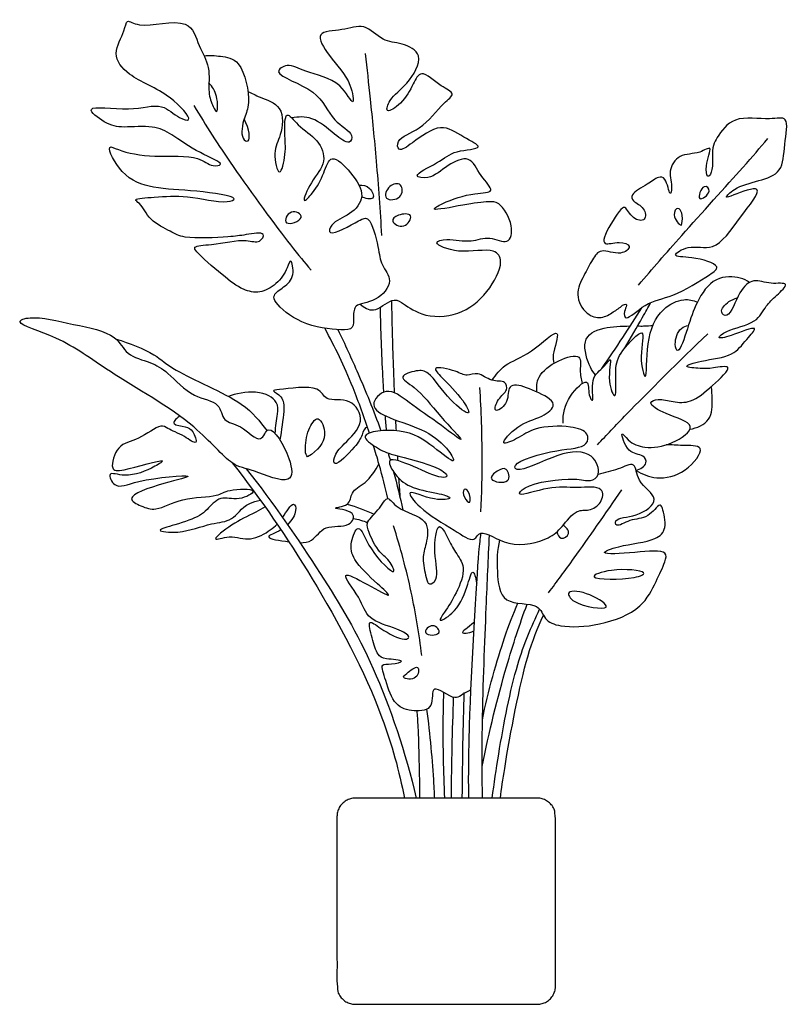
# Model space of a CAD drawing. Units: metres. Extents: x 0.01 to 1.08, y 0.14 to 1.52.
import ezdxf

# ---------------------------------------------------------------- set-up
doc = ezdxf.new("R2010")
doc.units = ezdxf.units.M

# ---------------------------------------------------------------- blocks, each defined once
blk = doc.blocks.new('BID-vegetation-monstera M-elevation')
for points, knots in [([(-0.2766, 1.273), (-0.2709, 1.2706), (-0.2606, 1.2643), (-0.2252, 1.2543), (-0.2294, 1.2103), (-0.2429, 1.1912), (-0.2325, 1.1465), (-0.2227, 1.1899), (-0.2258, 1.2109), (-0.2252, 1.2505), (-0.2058, 1.2225), (-0.1783, 1.2077), (-0.1651, 1.1735), (-0.1882, 1.1501), (-0.2039, 1.113), (-0.1833, 1.1338), (-0.1708, 1.1568), (-0.1614, 1.1896), (-0.1312, 1.1591), (-0.1107, 1.1272), (-0.1331, 1.0999), (-0.1608, 1.0915), (-0.1665, 1.0672), (-0.1218, 1.0934), (-0.1061, 1.1004), (-0.0937, 1.0548), (-0.0921, 1.0315), (-0.0719, 1.0087), (-0.0964, 0.979), (-0.1272, 0.9767), (-0.1279, 0.97), (-0.129, 0.9648), (-0.1302, 0.9592), (-0.1281, 0.9407), (-0.15, 0.94), (-0.2028, 0.9462), (-0.2378, 0.9763), (-0.2425, 0.9897), (-0.2258, 1.0007), (-0.2102, 1.0141), (-0.2168, 1.0438), (-0.2217, 1.0242), (-0.2361, 1.0036), (-0.2598, 0.9908), (-0.2848, 0.9959), (-0.312, 1.0164), (-0.3469, 1.0471), (-0.3539, 1.0581), (-0.3242, 1.0588), (-0.2804, 1.0688), (-0.2609, 1.0599), (-0.2494, 1.0787), (-0.2829, 1.0725), (-0.3023, 1.0703), (-0.3658, 1.0666), (-0.3838, 1.078), (-0.4142, 1.092), (-0.425, 1.1164), (-0.439, 1.1237), (-0.4017, 1.1258), (-0.3629, 1.1294), (-0.3096, 1.1158), (-0.2853, 1.1258), (-0.3546, 1.1361), (-0.407, 1.1366), (-0.453, 1.1526), (-0.4765, 1.2017), (-0.4537, 1.1888), (-0.4067, 1.1801), (-0.3463, 1.1855), (-0.3285, 1.1672), (-0.306, 1.1716), (-0.3481, 1.1882), (-0.3818, 1.2131), (-0.4088, 1.2267), (-0.4504, 1.2218), (-0.4745, 1.2268), (-0.512, 1.2568), (-0.4383, 1.2435), (-0.3971, 1.2594), (-0.3754, 1.2361), (-0.3499, 1.2292), (-0.3871, 1.2725), (-0.4423, 1.2916), (-0.4678, 1.3254), (-0.448, 1.3553), (-0.4464, 1.376), (-0.427, 1.3587), (-0.3567, 1.3803), (-0.3462, 1.3355), (-0.328, 1.3081), (-0.3331, 1.2721), (-0.3264, 1.254), (-0.3184, 1.2392), (-0.3183, 1.2677), (-0.3262, 1.2798), (-0.331, 1.2849)], [0, 0, 0, 0, 0.239692, 0.550039, 0.884876, 1.176141, 1.461051, 1.741623, 2.04524, 2.323128, 2.573801, 2.899472, 3.20268, 3.529308, 3.814109, 4.032509, 4.346228, 4.612494, 4.92735, 5.262431, 5.563561, 5.865018, 6.046658, 6.407187, 6.612905, 6.9654, 7.250011, 7.523784, 7.839327, 8.133558, 8.27797, 8.27797, 8.447015, 8.659023, 8.884328, 9.297743, 9.668829, 9.846234, 10.077983, 10.335608, 10.578241, 10.758973, 11.048508, 11.327814, 11.593163, 11.927399, 12.308941, 12.453686, 12.7234, 13.109525, 13.349265, 13.529182, 13.798124, 14.079631, 14.508184, 14.771119, 15.083473, 15.372489, 15.522717, 15.805954, 16.184427, 16.598453, 16.778457, 17.181821, 17.614637, 18.002338, 18.34397, 18.540681, 18.93959, 19.368496, 19.639229, 19.817683, 20.132519, 20.51359, 20.813636, 21.161758, 21.458249, 21.736065, 22.134956, 22.513518, 22.813405, 23.013094, 23.362617, 23.811881, 24.137373, 24.457722, 24.665308, 24.895734, 25.338953, 25.669768, 25.990515, 26.31565, 26.569, 26.728339, 26.980968, 27.213614, 27.213614, 27.213614, 27.213614]), ([(-0.12, 0.9763), (-0.1147, 0.9721), (-0.1011, 0.9619), (-0.0766, 0.9852), (-0.0613, 0.9794), (-0.0348, 0.9576), (0.019, 0.9587), (0.0581, 0.9903), (0.0814, 1.0341), (0.0662, 1.0571), (0.02, 1.0445), (-0.0231, 1.0624), (0.004, 1.0686), (0.0349, 1.0613), (0.0596, 1.0733), (0.0879, 1.0566), (0.0949, 1.0877), (0.075, 1.1195), (0.0577, 1.1196), (0.0267, 1.1158), (-0.0271, 1.1046), (-0.0013, 1.1197), (0.0362, 1.1322), (0.0713, 1.1313), (0.0458, 1.1557), (0.0342, 1.186), (0.0003, 1.1706), (-0.0209, 1.1498), (-0.0518, 1.1549), (-0.0082, 1.1741), (0.0091, 1.1916), (0.0583, 1.193), (0.0207, 1.2101), (-0.0074, 1.2314), (-0.0452, 1.203), (-0.0672, 1.1867), (-0.0701, 1.2087), (-0.0335, 1.2189), (-0.0067, 1.2556), (0.0146, 1.2704), (-0.0088, 1.2797), (-0.0354, 1.3063), (-0.0468, 1.2816), (-0.0597, 1.2572), (-0.0866, 1.2402), (-0.0784, 1.2652), (-0.0538, 1.2812), (-0.0284, 1.3252), (-0.0626, 1.3416), (-0.0891, 1.342), (-0.1144, 1.3699), (-0.1432, 1.3569), (-0.1858, 1.3584), (-0.1621, 1.3188), (-0.1323, 1.2894), (-0.1269, 1.2455), (-0.147, 1.2906), (-0.1959, 1.2983), (-0.2192, 1.3137), (-0.2472, 1.297), (-0.1753, 1.2768), (-0.1623, 1.2321), (-0.1278, 1.2154), (-0.1351, 1.197), (-0.1578, 1.215), (-0.1857, 1.2391), (-0.2063, 1.2378), (-0.2155, 1.2362)], [0, 0, 0, 0, 0.249282, 0.545128, 0.751421, 1.067653, 1.460853, 1.856537, 2.230578, 2.467344, 2.854149, 3.168415, 3.381262, 3.703201, 3.989463, 4.261731, 4.523572, 4.853072, 5.064277, 5.397755, 5.748323, 5.954943, 6.335247, 6.598685, 6.872905, 7.171354, 7.472457, 7.789744, 8.005723, 8.321261, 8.638678, 8.942839, 9.215596, 9.543807, 9.914217, 10.1661, 10.350514, 10.675747, 11.062875, 11.294743, 11.537733, 11.851115, 12.08923, 12.404511, 12.656031, 12.865858, 13.187084, 13.542929, 13.837438, 14.128004, 14.440306, 14.748352, 15.053861, 15.364209, 15.757542, 16.028406, 16.326104, 16.723878, 17.014568, 17.226237, 17.639518, 18.028866, 18.343081, 18.516235, 18.78356, 19.126901, 19.420602, 19.420602, 19.420602, 19.420602]), ([(-0.3378, 1.3227), (-0.3302, 1.3238), (-0.3146, 1.3223), (-0.2837, 1.3182), (-0.2719, 1.2555), (-0.2822, 1.2383), (-0.288, 1.208), (-0.2723, 1.1993), (-0.2744, 1.2199), (-0.2818, 1.2349)], [0, 0, 0, 0, 0.281683, 0.584994, 1.02227, 1.302196, 1.610411, 1.777524, 2.06154, 2.06154, 2.06154, 2.06154]), ([(-0.0898, 1.0721), (-0.0918, 1.1067), (-0.0966, 1.1743), (-0.1055, 1.2613), (-0.1102, 1.3049), (-0.1126, 1.3262)], [0, 0, 0, 0, 0.56565, 1.083189, 1.528626, 1.528626, 1.528626, 1.528626]), ([(-0.3522, 1.2533), (-0.3346, 1.2246), (-0.3013, 1.1719), (-0.2179, 1.0583), (-0.1982, 1.0355), (-0.1885, 1.0239)], [0, 0, 0, 0, 0.558356, 1.204603, 1.578454, 1.578454, 1.578454, 1.578454]), ([(0.2459, 0.9749), (0.2418, 0.9714), (0.233, 0.9656), (0.2163, 0.9551), (0.1938, 0.9614), (0.1785, 0.9901), (0.1919, 1.0162), (0.203, 1.0378), (0.2154, 1.0561), (0.2418, 1.0426), (0.2613, 1.0579), (0.2404, 1.0651), (0.2199, 1.0576), (0.2186, 1.0718), (0.2397, 1.1052), (0.25, 1.1155), (0.2584, 1.0943), (0.28, 1.091), (0.277, 1.1123), (0.2601, 1.1188), (0.2564, 1.1312), (0.2812, 1.1433), (0.2947, 1.1545), (0.3072, 1.1538), (0.3116, 1.1244), (0.316, 1.1408), (0.3084, 1.1622), (0.3242, 1.1871), (0.3519, 1.185), (0.3735, 1.2007), (0.3602, 1.1702), (0.3646, 1.1474), (0.3723, 1.1626), (0.3703, 1.196), (0.3776, 1.2093), (0.4002, 1.2414), (0.4495, 1.2321), (0.4796, 1.2407), (0.4703, 1.1984), (0.4706, 1.1597), (0.4353, 1.1479), (0.4033, 1.1407), (0.3863, 1.1227), (0.4018, 1.1293), (0.4498, 1.1475), (0.4066, 1.0943), (0.3758, 1.0481), (0.3398, 1.0609), (0.31, 1.0417), (0.3438, 1.0433), (0.3859, 1.0305), (0.3645, 1.0153), (0.3158, 0.985), (0.2792, 0.981), (0.2499, 0.9509), (0.2464, 0.9666), (0.2549, 0.9794), (0.2459, 0.9749)], [0, 0, 0, 0, 0.224913, 0.466071, 0.721577, 1.021916, 1.317881, 1.60117, 1.837271, 2.125017, 2.342997, 2.561452, 2.808154, 2.973732, 3.335971, 3.509536, 3.750622, 3.969931, 4.183127, 4.418709, 4.583583, 4.866836, 5.106985, 5.278396, 5.533852, 5.686936, 5.9608, 6.238138, 6.53605, 6.752465, 7.03358, 7.238551, 7.540035, 7.540035, 7.805053, 8.146209, 8.537901, 8.809129, 9.153247, 9.491621, 9.810255, 10.148482, 10.368121, 10.551651, 10.873864, 11.24992, 11.671957, 11.998748, 12.252239, 12.522038, 12.862977, 13.079696, 13.509294, 13.870102, 14.185055, 14.35445, 14.568802, 14.568802, 14.568802, 14.568802]), ([(0.2683, 1.0031), (0.2882, 1.0263), (0.3256, 1.07), (0.4141, 1.167), (0.4368, 1.1938), (0.4484, 1.2073)], [0, 0, 0, 0, 0.531942, 1.157864, 1.563399, 1.563399, 1.563399, 1.563399]), ([(-0.1218, 1.1426), (-0.1167, 1.1428), (-0.106, 1.1414), (-0.0971, 1.1194), (-0.1132, 1.1242), (-0.118, 1.1261)], [0, 0, 0, 0, 0.2188971, 0.4289816, 0.648641, 0.648641, 0.648641, 0.648641]), ([(-0.0833, 1.1245), (-0.0865, 1.1281), (-0.0811, 1.1433), (-0.0605, 1.1471), (-0.0603, 1.1223), (-0.0799, 1.1207), (-0.0833, 1.1245)], [0, 0, 0, 0, 0.2253969, 0.4401604, 0.6634488, 0.9023614, 0.9023614, 0.9023614, 0.9023614]), ([(0.3535, 1.1238), (0.3507, 1.1262), (0.3578, 1.1468), (0.3726, 1.1335), (0.3562, 1.1216), (0.3535, 1.1238)], [0, 0, 0, 0, 0.2330314, 0.4018547, 0.6279846, 0.6279846, 0.6279846, 0.6279846]), ([(-0.2227, 1.0901), (-0.2264, 1.093), (-0.2185, 1.1118), (-0.1914, 1.0965), (-0.2184, 1.0867), (-0.2227, 1.0901)], [0, 0, 0, 0, 0.2226047, 0.4404426, 0.6980817, 0.6980817, 0.6980817, 0.6980817]), ([(-0.0747, 1.0923), (-0.0756, 1.0956), (-0.0674, 1.102), (-0.0432, 1.1042), (-0.0578, 1.079), (-0.0736, 1.0883), (-0.0747, 1.0923)], [0, 0, 0, 0, 0.1867363, 0.4140967, 0.6421309, 0.8698725, 0.8698725, 0.8698725, 0.8698725]), ([(0.3282, 1.0866), (0.3245, 1.0868), (0.3141, 1.1001), (0.3236, 1.1161), (0.3314, 1.1007), (0.3282, 1.0866)], [0, 0, 0, 0, 0.2904128, 0.5145978, 0.8085782, 0.8085782, 0.8085782, 0.8085782]), ([(0.2648, 0.7445), (0.2703, 0.746), (0.2821, 0.7536), (0.2749, 0.768), (0.2525, 0.7663), (0.241, 0.8043), (0.2546, 0.7834), (0.2778, 0.7744), (0.3135, 0.7789), (0.3558, 0.8088), (0.3065, 0.8214), (0.2785, 0.839), (0.2973, 0.8457), (0.3164, 0.8394), (0.343, 0.8383), (0.3683, 0.8604), (0.4048, 0.8936), (0.3698, 0.8864), (0.357, 0.8866), (0.3253, 0.8887), (0.3596, 0.8992), (0.4001, 0.9026), (0.4163, 0.9251), (0.4404, 0.95), (0.3978, 0.9318), (0.3752, 0.927), (0.3927, 0.9425), (0.4328, 0.948), (0.4454, 0.9748), (0.4589, 0.987), (0.482, 1.0083), (0.4506, 1.0031), (0.4283, 1.0135), (0.4071, 0.9949), (0.3954, 0.9553), (0.3796, 0.9654), (0.3917, 0.9799), (0.4018, 0.9842), (0.4059, 0.9851)], [0, 0, 0, 0, 0.230217, 0.410931, 0.663977, 0.939425, 1.131676, 1.411332, 1.755984, 2.077483, 2.420178, 2.704178, 2.88905, 3.144128, 3.416429, 3.757275, 4.075057, 4.32301, 4.563915, 4.802542, 5.059351, 5.423905, 5.725577, 5.963104, 6.286668, 6.513102, 6.717121, 7.072811, 7.358523, 7.613476, 7.858449, 8.106789, 8.381202, 8.663034, 8.99534, 9.155709, 9.390147, 9.540094, 9.540094, 9.540094, 9.540094]), ([(0.4229, 1.0067), (0.4189, 1.0094), (0.4103, 1.0146), (0.3722, 1.0166), (0.348, 0.9782), (0.3377, 0.947), (0.3238, 0.9035), (0.3172, 0.9222), (0.3237, 0.9423), (0.3341, 0.9463), (0.3377, 0.9469)], [0, 0, 0, 0, 0.211416, 0.531585, 0.886532, 1.235699, 1.556078, 1.726715, 1.997413, 2.127881, 2.127881, 2.127881, 2.127881]), ([(-0.0764, 0.9812), (-0.0759, 0.9506), (-0.0751, 0.9171), (-0.0731, 0.8659), (-0.0725, 0.8529)], [0, 0, 0, 0, 0.5320723, 0.6993508, 0.6993508, 0.6993508, 0.6993508]), ([(0.1628, 0.8105), (0.1626, 0.8236), (0.1674, 0.8468), (0.2004, 0.8779), (0.197, 0.8504), (0.2074, 0.8353), (0.1994, 0.8754), (0.2196, 0.8864), (0.2328, 0.9083), (0.223, 0.8694), (0.2391, 0.8355), (0.2343, 0.8883), (0.2414, 0.9087), (0.2818, 0.9519), (0.2675, 0.9043), (0.2807, 0.8569), (0.2776, 0.9275), (0.2975, 0.9706), (0.3306, 0.9855), (0.3443, 0.9817), (0.3503, 0.9792)], [0, 0, 0, 0, 0.347636, 0.64971, 0.8852, 1.048679, 1.34015, 1.617101, 1.814691, 2.119419, 2.375699, 2.69855, 3.004449, 3.338341, 3.655683, 3.953032, 4.328, 4.729321, 5.041548, 5.28565, 5.28565, 5.28565, 5.28565]), ([(0.2485, 0.9146), (0.2569, 0.9288), (0.2734, 0.9574), (0.2815, 0.9717), (0.2855, 0.9788)], [0, 0, 0, 0, 0.3906046, 0.6655935, 0.6655935, 0.6655935, 0.6655935]), ([(-0.0924, 0.9719), (-0.0917, 0.9397), (-0.0903, 0.9013), (-0.088, 0.8608), (-0.0875, 0.8535)], [0, 0, 0, 0, 0.5462568, 0.6647753, 0.6647753, 0.6647753, 0.6647753]), ([(0.217, 0.8867), (0.227, 0.901), (0.2464, 0.9299), (0.2639, 0.9575), (0.2725, 0.9713)], [0, 0, 0, 0, 0.401362, 0.7896111, 0.7896111, 0.7896111, 0.7896111]), ([(-0.2984, 0.755), (-0.289, 0.7488), (-0.2701, 0.7465), (-0.2129, 0.7204), (-0.2153, 0.7621), (-0.248, 0.8166), (-0.2577, 0.7776), (-0.286, 0.8101), (-0.3125, 0.8108), (-0.3148, 0.8414), (-0.355, 0.8449), (-0.3871, 0.8816), (-0.4118, 0.896), (-0.4473, 0.9042), (-0.4597, 0.9366), (-0.5203, 0.9477), (-0.5752, 0.9613), (-0.6074, 0.9504), (-0.5322, 0.929), (-0.4718, 0.8807), (-0.35, 0.8137), (-0.3124, 0.7643), (-0.2984, 0.755)], [0, 0, 0, 0, 0.318706, 0.703208, 1.002886, 1.39085, 1.61886, 1.933183, 2.207797, 2.468864, 2.798798, 3.181791, 3.482848, 3.800939, 4.102763, 4.530375, 4.965197, 5.180975, 5.591805, 6.116274, 6.772352, 7.248098, 7.248098, 7.248098, 7.248098]), ([(-0.1073, 0.7967), (-0.1142, 0.8177), (-0.1348, 0.8756), (-0.1549, 0.916), (-0.1695, 0.9429)], [0.6445809, 0.6445809, 0.6445809, 0.6445809, 0.9807482, 1.5128401, 1.5128401, 1.5128401, 1.5128401]), ([(-0.1511, 0.9409), (-0.1413, 0.9206), (-0.1222, 0.8783), (-0.1016, 0.8294), (-0.0913, 0.7998)], [0, 0, 0, 0, 0.456737, 0.9702196, 0.9702196, 0.9702196, 0.9702196]), ([(0.0641, 0.8703), (0.0692, 0.8779), (0.0814, 0.8949), (0.1169, 0.9043), (0.165, 0.9536), (0.1463, 0.904), (0.1496, 0.898), (0.1502, 0.894)], [0, 0, 0, 0, 0.290971, 0.649941, 1.014038, 1.317507, 1.510485, 1.510485, 1.510485, 1.510485]), ([(0.2083, 0.8778), (0.2055, 0.8811), (0.2, 0.8874), (0.1863, 0.9282), (0.214, 0.9447), (0.2448, 0.9459), (0.2565, 0.946)], [0, 0, 0, 0, 0.200556, 0.53399, 0.848671, 1.102178, 1.102178, 1.102178, 1.102178]), ([(0.2107, 0.7802), (0.2243, 0.7947), (0.2515, 0.8237), (0.3263, 0.8986), (0.3646, 0.935)], [0, 0, 0, 0, 0.428832, 1.128133, 1.128133, 1.128133, 1.128133]), ([(0.2668, 0.946), (0.27, 0.946), (0.2799, 0.9459), (0.2838, 0.9465), (0.2882, 0.9467)], [1.1813832, 1.1813832, 1.1813832, 1.1813832, 1.2612941, 1.4618345, 1.4618345, 1.4618345, 1.4618345]), ([(-0.4604, 0.9276), (-0.4421, 0.9225), (-0.4045, 0.9072), (-0.3801, 0.8817), (-0.2798, 0.8415), (-0.2607, 0.8134), (-0.25, 0.7999)], [0, 0, 0, 0, 0.418872, 0.760356, 1.321337, 1.721183, 1.721183, 1.721183, 1.721183]), ([(0.1265, 0.8539), (0.1259, 0.8608), (0.126, 0.877), (0.1537, 0.8989), (0.1904, 0.9092), (0.1852, 0.883), (0.1884, 0.8719), (0.1894, 0.8657)], [0, 0, 0, 0, 0.253482, 0.58508, 0.881617, 1.11718, 1.358785, 1.358785, 1.358785, 1.358785]), ([(0.0484, 0.6571), (0.0442, 0.656), (0.0394, 0.6417), (0.0081, 0.6642), (-0.0342, 0.6874), (-0.0617, 0.7226), (-0.0177, 0.7008), (0.0144, 0.7058), (-0.017, 0.7142), (-0.0511, 0.7193), (-0.0729, 0.7387), (-0.086, 0.7658), (-0.0428, 0.7499), (-0.0098, 0.7331), (0.0047, 0.7358), (-0.0129, 0.7523), (-0.0751, 0.7653), (-0.0942, 0.7742), (-0.1286, 0.7974), (-0.0571, 0.8047), (-0.0223, 0.7816), (0.0163, 0.7494), (0.0023, 0.7765), (-0.0286, 0.8021), (-0.0767, 0.8153), (-0.1106, 0.8341), (-0.0823, 0.8638), (-0.0499, 0.8367), (-0.0118, 0.8118), (0.0353, 0.7745), (-0.0133, 0.8239), (-0.0383, 0.859), (-0.0704, 0.8756), (-0.04, 0.885), (-0.0225, 0.8829), (0.0013, 0.8436), (0.0381, 0.8161), (0.0219, 0.8463), (-0.0034, 0.8712), (-0.0232, 0.8917), (0.0147, 0.8836), (0.028, 0.8749), (0.045, 0.8833), (0.0621, 0.8671), (0.0832, 0.8708), (0.0862, 0.855), (0.072, 0.8462), (0.064, 0.8222), (0.0878, 0.8374), (0.0851, 0.8596), (0.0963, 0.8662), (0.1238, 0.8558), (0.1592, 0.8379), (0.1312, 0.8168), (0.1014, 0.8108), (0.0701, 0.7765), (0.1021, 0.7897), (0.1232, 0.806), (0.172, 0.8075), (0.1991, 0.7988), (0.1974, 0.7757), (0.1553, 0.775), (0.0913, 0.7567), (0.0995, 0.7388), (0.156, 0.7709), (0.2044, 0.7731), (0.2168, 0.7384), (0.1998, 0.7277), (0.1786, 0.736), (0.111, 0.7268), (0.0955, 0.7053), (0.1463, 0.7244), (0.1791, 0.7188), (0.2211, 0.7244), (0.2173, 0.6979), (0.199, 0.6873), (0.1809, 0.6912), (0.1608, 0.6647), (0.1437, 0.6481), (0.0873, 0.633), (0.0558, 0.6592), (0.0484, 0.6571)], [0, 0, 0, 0, 0.199413, 0.504877, 0.925604, 1.197975, 1.527918, 1.783699, 2.028854, 2.370337, 2.675399, 2.904467, 3.227564, 3.587161, 3.739566, 3.963686, 4.409478, 4.694583, 4.955715, 5.34083, 5.744612, 6.063183, 6.278376, 6.640334, 7.045222, 7.342896, 7.619895, 7.950211, 8.363483, 8.683962, 9.046097, 9.456141, 9.7164, 9.968395, 10.196759, 10.583231, 10.890332, 11.131257, 11.496711, 11.713513, 12.003053, 12.236016, 12.451511, 12.709056, 12.945367, 13.123115, 13.355461, 13.572647, 13.799564, 14.05561, 14.221795, 14.528936, 14.835801, 15.10051, 15.438226, 15.736977, 15.976837, 16.282819, 16.667727, 16.945052, 17.147916, 17.506255, 17.941595, 18.080761, 18.510466, 18.889052, 19.175534, 19.382771, 19.649977, 20.112181, 20.297574, 20.646973, 21.005382, 21.323129, 21.553535, 21.798484, 22.023858, 22.325734, 22.60391, 23.016871, 23.373468, 23.373468, 23.373468, 23.373468]), ([(-0.2386, 0.7961), (-0.2381, 0.8063), (-0.2349, 0.8233), (-0.234, 0.8417), (-0.2591, 0.8577), (-0.2944, 0.8516), (-0.3037, 0.8477)], [28.1614545, 28.1614545, 28.1614545, 28.1614545, 28.4064858, 28.6139159, 28.9033816, 29.1429182, 29.1429182, 29.1429182, 29.1429182]), ([(-0.1101, 0.8051), (-0.1143, 0.8046), (-0.1177, 0.7916), (-0.1257, 0.7784), (-0.1574, 0.7461), (-0.157, 0.7654), (-0.1429, 0.7821), (-0.1106, 0.8106), (-0.132, 0.8479), (-0.1697, 0.8392), (-0.1761, 0.8657), (-0.2301, 0.8569), (-0.2453, 0.8566), (-0.2266, 0.8471), (-0.2257, 0.8284), (-0.23, 0.7999), (-0.2319, 0.7871)], [24.164614, 24.164614, 24.164614, 24.164614, 24.347568, 24.580269, 24.884275, 25.034013, 25.282957, 25.602839, 25.890974, 26.177608, 26.402514, 26.773381, 26.92202, 27.108792, 27.341332, 27.629896, 27.629896, 27.629896, 27.629896]), ([(0.0482, 0.6866), (0.0495, 0.7125), (0.0509, 0.7643), (0.0489, 0.8282), (0.0468, 0.8601)], [0, 0, 0, 0, 0.489629, 1.032902, 1.032902, 1.032902, 1.032902]), ([(0.3397, 0.802), (0.3494, 0.8037), (0.371, 0.8122), (0.371, 0.844), (0.3706, 0.8558), (0.3696, 0.8618)], [0, 0, 0, 0, 0.3018041, 0.5956824, 0.8331449, 0.8331449, 0.8331449, 0.8331449]), ([(-0.3715, 0.8203), (-0.3782, 0.8158), (-0.3849, 0.808), (-0.3624, 0.8057), (-0.3532, 0.8011), (-0.3447, 0.7771), (-0.3666, 0.7941), (-0.3882, 0.8021), (-0.3987, 0.8106), (-0.4294, 0.7854), (-0.4592, 0.7827), (-0.4703, 0.7439), (-0.4497, 0.7435), (-0.3833, 0.7644), (-0.4099, 0.7474), (-0.4451, 0.7328), (-0.4748, 0.7453), (-0.4617, 0.7162), (-0.4326, 0.7326), (-0.334, 0.7409), (-0.3962, 0.7267), (-0.4516, 0.7075), (-0.4241, 0.694), (-0.4039, 0.6869), (-0.3687, 0.7081), (-0.3188, 0.7068), (-0.306, 0.7189), (-0.2552, 0.7198), (-0.2915, 0.7003), (-0.3149, 0.7113), (-0.3338, 0.6893), (-0.3438, 0.6804), (-0.3752, 0.6688), (-0.4104, 0.6605), (-0.3689, 0.6555), (-0.3291, 0.6718), (-0.2968, 0.673), (-0.2843, 0.6961), (-0.2644, 0.7022), (-0.2593, 0.7032)], [8.487385, 8.487385, 8.487385, 8.487385, 8.667561, 8.874257, 9.054307, 9.252402, 9.467276, 9.726823, 9.892073, 10.19603, 10.478606, 10.7535, 10.958834, 11.337407, 11.521507, 11.859778, 12.092053, 12.294414, 12.592861, 13.016662, 13.319638, 13.680395, 13.888975, 14.124865, 14.447503, 14.797493, 15.029456, 15.317807, 15.556443, 15.816296, 16.067837, 16.258896, 16.567346, 16.806722, 17.062164, 17.416438, 17.690812, 17.98527, 18.092812, 18.092812, 18.092812, 18.092812]), ([(-0.1934, 0.7636), (-0.1786, 0.7725), (-0.1634, 0.7922), (-0.1768, 0.821), (-0.1885, 0.8107), (-0.1971, 0.7888), (-0.1971, 0.7654), (-0.1934, 0.7636)], [0, 0, 0, 0, 0.377028, 0.709132, 0.885001, 1.24049, 1.574701, 1.574701, 1.574701, 1.574701]), ([(-0.0816, 0.7053), (-0.0853, 0.7216), (-0.0896, 0.7398), (-0.0988, 0.7703), (-0.1018, 0.7796)], [0, 0, 0, 0, 0.3931393, 0.5509421, 0.5509421, 0.5509421, 0.5509421]), ([(0.2648, 0.7445), (0.2734, 0.7391), (0.2939, 0.731), (0.3332, 0.7387), (0.3662, 0.781), (0.3274, 0.7784), (0.3145, 0.7805), (0.3068, 0.7803)], [0, 0, 0, 0, 0.306749, 0.662249, 0.995764, 1.269073, 1.536757, 1.536757, 1.536757, 1.536757]), ([(-0.2984, 0.755), (-0.2579, 0.7037), (-0.1847, 0.5967), (-0.093, 0.4262), (-0.0657, 0.325), (-0.0584, 0.2876)], [0, 0, 0, 0, 0.777236, 1.595116, 2.066418, 2.066418, 2.066418, 2.066418]), ([(-0.2789, 0.7469), (-0.2419, 0.7003), (-0.1735, 0.5999), (-0.0998, 0.4777), (-0.0564, 0.3507), (-0.042, 0.2876)], [0, 0, 0, 0, 0.741879, 1.426573, 2.140166, 2.140166, 2.140166, 2.140166]), ([(-0.2041, 0.6438), (-0.1975, 0.6436), (-0.1848, 0.6457), (-0.1704, 0.671), (-0.1349, 0.6627), (-0.1231, 0.6891), (-0.154, 0.691), (-0.1545, 0.692), (-0.155, 0.6928), (-0.1324, 0.6944), (-0.1343, 0.716), (-0.1127, 0.7251), (-0.0983, 0.7441), (-0.094, 0.7539)], [21.491486, 21.491486, 21.491486, 21.491486, 21.671746, 21.93454, 22.22231, 22.424303, 22.675998, 22.675998, 22.675998, 22.886918, 23.099607, 23.345093, 23.604637, 23.604637, 23.604637, 23.604637]), ([(0.0632, 0.7327), (0.0611, 0.736), (0.0713, 0.7446), (0.0849, 0.7507), (0.0924, 0.7237), (0.0658, 0.7284), (0.0632, 0.7327)], [0, 0, 0, 0, 0.2037906, 0.3996418, 0.6192696, 0.8811512, 0.8811512, 0.8811512, 0.8811512]), ([(0.0744, 0.6475), (0.0706, 0.6333), (0.0703, 0.6056), (0.0753, 0.5543), (0.1307, 0.5619), (0.1357, 0.5353), (0.1614, 0.5251), (0.2149, 0.5271), (0.2736, 0.5502), (0.292, 0.5886), (0.3048, 0.6151), (0.3097, 0.6352), (0.2648, 0.6297), (0.2064, 0.6265), (0.2443, 0.6412), (0.2915, 0.6454), (0.3086, 0.6631), (0.3024, 0.6909), (0.2974, 0.7), (0.2812, 0.6761), (0.257, 0.6781), (0.2369, 0.6638), (0.2338, 0.6788), (0.2659, 0.6787), (0.3033, 0.7049), (0.2639, 0.7273), (0.2657, 0.7593), (0.2381, 0.7443), (0.221, 0.7417), (0.2117, 0.7391)], [0, 0, 0, 0, 0.36853, 0.725771, 1.088028, 1.339435, 1.610761, 2.018822, 2.453425, 2.808747, 3.113516, 3.30756, 3.667542, 4.028705, 4.28625, 4.684816, 4.938753, 5.226774, 5.358594, 5.619881, 5.902873, 6.146274, 6.283073, 6.584001, 6.904083, 7.226105, 7.49003, 7.749343, 8.048809, 8.048809, 8.048809, 8.048809]), ([(0.0327, 0.7005), (0.0311, 0.6993), (0.0234, 0.7067), (0.0232, 0.7204), (0.0324, 0.7162), (0.0346, 0.702), (0.0327, 0.7005)], [0, 0, 0, 0, 0.1744099, 0.3565658, 0.4951969, 0.707284, 0.707284, 0.707284, 0.707284]), ([(0.1427, 0.574), (0.1548, 0.5902), (0.1788, 0.6226), (0.2231, 0.6856), (0.2447, 0.7175)], [0, 0, 0, 0, 0.431929, 1.02855, 1.02855, 1.02855, 1.02855]), ([(0.0344, 0.4384), (0.0211, 0.4328), (0.0143, 0.4192), (-0.0113, 0.4417), (-0.0165, 0.4395), (-0.0209, 0.4376), (-0.0152, 0.4107), (-0.0461, 0.4076), (-0.0735, 0.4158), (-0.0834, 0.4495), (-0.0932, 0.4766), (-0.0773, 0.4731), (-0.0524, 0.4798), (-0.0857, 0.481), (-0.0968, 0.487), (-0.103, 0.5093), (-0.1111, 0.5394), (-0.0901, 0.5223), (-0.0602, 0.506), (-0.0481, 0.5128), (-0.0707, 0.5255), (-0.1111, 0.5354), (-0.118, 0.5656), (-0.1537, 0.609), (-0.1097, 0.5858), (-0.07, 0.5627), (-0.099, 0.5895), (-0.1305, 0.6181), (-0.1349, 0.6427), (-0.1213, 0.6756), (-0.1092, 0.6331), (-0.0655, 0.5917), (-0.08, 0.622), (-0.0958, 0.6303), (-0.1118, 0.6652), (-0.1091, 0.6756), (-0.0907, 0.6931), (-0.0815, 0.7113), (-0.0689, 0.6877), (-0.0215, 0.6797), (-0.0278, 0.6415), (-0.0343, 0.6228), (-0.0285, 0.5966), (-0.0249, 0.5829), (-0.0088, 0.5936), (-0.019, 0.6271), (-0.0124, 0.6788), (0.0028, 0.6486), (0.0119, 0.6306), (0.0292, 0.6093), (0.0142, 0.5727), (-0.0004, 0.5494), (-0.0139, 0.5307), (0.0134, 0.546), (0.0287, 0.5773), (0.0368, 0.6116), (0.0408, 0.5954), (0.0425, 0.5873)], [16.258998, 16.258998, 16.258998, 16.258998, 16.481797, 16.793028, 16.793028, 16.793028, 17.060678, 17.337724, 17.626855, 17.960312, 18.221617, 18.418155, 18.631771, 18.889795, 19.094397, 19.369968, 19.628479, 19.86064, 20.198567, 20.341016, 20.590264, 20.945356, 21.266295, 21.597807, 21.91809, 22.239556, 22.503211, 22.883241, 23.163924, 23.418635, 23.744281, 24.116215, 24.337334, 24.597159, 24.928994, 25.105941, 25.39076, 25.600968, 25.843426, 26.20725, 26.514965, 26.772798, 27.06233, 27.241471, 27.426367, 27.769726, 28.10685, 28.34935, 28.620236, 28.894829, 29.232396, 29.547276, 29.745156, 29.988321, 30.35162, 30.616979, 30.826151, 30.826151, 30.826151, 30.826151]), ([(-0.2525, 0.6936), (-0.2565, 0.6912), (-0.2752, 0.6812), (-0.2953, 0.6727), (-0.333, 0.6432), (-0.2993, 0.6557), (-0.2735, 0.644), (-0.2472, 0.6599), (-0.2387, 0.6665), (-0.2358, 0.6696)], [18.442753, 18.442753, 18.442753, 18.442753, 18.548811, 18.866528, 19.142873, 19.367234, 19.646635, 19.927569, 20.073374, 20.073374, 20.073374, 20.073374]), ([(-0.2284, 0.6791), (-0.2229, 0.687), (-0.2126, 0.7039), (-0.2078, 0.6879), (-0.2151, 0.6751), (-0.2213, 0.6689)], [20.1914313, 20.1914313, 20.1914313, 20.1914313, 20.4282822, 20.583159, 20.7916389, 20.7916389, 20.7916389, 20.7916389]), ([(-0.2305, 0.6617), (-0.2387, 0.6567), (-0.2594, 0.6511), (-0.2322, 0.6466), (-0.2195, 0.6451)], [20.8837605, 20.8837605, 20.8837605, 20.8837605, 21.1092617, 21.3716526, 21.3716526, 21.3716526, 21.3716526]), ([(-0.0341, 0.4863), (-0.0377, 0.516), (-0.0475, 0.5753), (-0.0639, 0.637), (-0.0736, 0.6674)], [0, 0, 0, 0, 0.526524, 1.069476, 1.069476, 1.069476, 1.069476]), ([(0.1541, 0.6588), (0.1552, 0.6554), (0.1585, 0.6459), (0.1759, 0.6565), (0.1668, 0.6656), (0.1631, 0.6685)], [0, 0, 0, 0, 0.1809225, 0.3757576, 0.582902, 0.582902, 0.582902, 0.582902]), ([(0.0314, 0.2876), (0.031, 0.3178), (0.0316, 0.4144), (0.0447, 0.6297), (0.0474, 0.6481), (0.0484, 0.6571)], [0.307705, 0.307705, 0.307705, 0.307705, 0.722588, 1.585268, 1.875306, 1.875306, 1.875306, 1.875306]), ([(0.0505, 0.2876), (0.05, 0.322), (0.0498, 0.412), (0.0554, 0.546), (0.0586, 0.6212), (0.0602, 0.6543)], [0.289501, 0.289501, 0.289501, 0.289501, 0.727494, 1.43472, 1.953109, 1.953109, 1.953109, 1.953109]), ([(0.2062, 0.5962), (0.204, 0.5989), (0.2318, 0.6092), (0.286, 0.6042), (0.261, 0.5919), (0.2095, 0.5922), (0.2062, 0.5962)], [0, 0, 0, 0, 0.281822, 0.654219, 0.86792, 1.282192, 1.282192, 1.282192, 1.282192]), ([(0.1793, 0.5617), (0.1718, 0.566), (0.1651, 0.5791), (0.2001, 0.5744), (0.2411, 0.5467), (0.1923, 0.5542), (0.1793, 0.5617)], [0, 0, 0, 0, 0.213611, 0.513435, 0.807799, 1.176641, 1.176641, 1.176641, 1.176641]), ([(0.0501, 0.3318), (0.0592, 0.3786), (0.0826, 0.4712), (0.1022, 0.5292), (0.1127, 0.558)], [0, 0, 0, 0, 0.663774, 1.19581, 1.19581, 1.19581, 1.19581]), ([(0.0505, 0.3967), (0.0579, 0.4355), (0.0799, 0.5115), (0.0932, 0.5435), (0.1, 0.5595)], [0, 0, 0, 0, 0.603929, 1.003998, 1.003998, 1.003998, 1.003998]), ([(0.0641, 0.2876), (0.0667, 0.3078), (0.076, 0.3706), (0.0961, 0.4742), (0.1184, 0.5261), (0.1302, 0.5513)], [0.335632, 0.335632, 0.335632, 0.335632, 0.633537, 1.261269, 1.767999, 1.767999, 1.767999, 1.767999]), ([(0.0754, 0.2876), (0.0771, 0.3005), (0.0857, 0.3597), (0.1102, 0.4863), (0.1273, 0.5238), (0.1354, 0.5428)], [0.375474, 0.375474, 0.375474, 0.375474, 0.583221, 1.283091, 1.720661, 1.720661, 1.720661, 1.720661]), ([(-0.0286, 0.518), (-0.0307, 0.5215), (-0.0185, 0.5346), (-0.0023, 0.5138), (-0.0263, 0.5139), (-0.0286, 0.518)], [0, 0, 0, 0, 0.2084657, 0.4084846, 0.6445197, 0.6445197, 0.6445197, 0.6445197]), ([(0.0392, 0.5329), (0.0293, 0.5244), (0.0155, 0.5168), (0.0308, 0.5172), (0.0385, 0.5208)], [14.5076501, 14.5076501, 14.5076501, 14.5076501, 14.7666541, 15.0151992, 15.0151992, 15.0151992, 15.0151992]), ([(-0.04, 0.4697), (-0.043, 0.4716), (-0.0548, 0.4616), (-0.064, 0.4545), (-0.039, 0.4508), (-0.0374, 0.468), (-0.04, 0.4697)], [0, 0, 0, 0, 0.230095, 0.3789925, 0.6051133, 0.8120046, 0.8120046, 0.8120046, 0.8120046]), ([(-0.0021, 0.2876), (-0.0029, 0.3063), (-0.0046, 0.3582), (-0.0043, 0.4043), (-0.0034, 0.4348)], [0.3380694, 0.3380694, 0.3380694, 0.3380694, 0.6159963, 1.1212643, 1.1212643, 1.1212643, 1.1212643]), ([(0.0098, 0.4282), (0.0081, 0.3834), (0.007, 0.3291), (0.0067, 0.2896), (0.0067, 0.2876)], [0, 0, 0, 0, 0.644246, 0.6784045, 0.6784045, 0.6784045, 0.6784045]), ([(0.0246, 0.4347), (0.0231, 0.3887), (0.0222, 0.332), (0.0219, 0.2906), (0.0218, 0.2876)], [0, 0, 0, 0, 0.6518861, 0.7039616, 0.7039616, 0.7039616, 0.7039616]), ([(-0.0368, 0.2876), (-0.0371, 0.3202), (-0.0381, 0.3775), (-0.0401, 0.4028), (-0.0407, 0.4092)], [0.5023018, 0.5023018, 0.5023018, 0.5023018, 0.9821639, 1.1635284, 1.1635284, 1.1635284, 1.1635284]), ([(-0.0161, 0.2876), (-0.0164, 0.2941), (-0.0183, 0.3316), (-0.0224, 0.3764), (-0.027, 0.4117)], [0.4090107, 0.4090107, 0.4090107, 0.4090107, 0.5211575, 1.0460591, 1.0460591, 1.0460591, 1.0460591])]:
    blk.add_open_spline(points, degree=3, knots=knots)
for points in [[(-0.0854, 0.821), (-0.0849, 0.8141), (-0.0843, 0.8072), (-0.0838, 0.8003)], [(-0.0708, 0.8149), (-0.0706, 0.81), (-0.0703, 0.8049), (-0.0701, 0.7999)], [(-0.0812, 0.7688), (-0.0801, 0.7654), (-0.0791, 0.762), (-0.0781, 0.7586)], [(-0.0682, 0.7648), (-0.0681, 0.7626), (-0.068, 0.7604), (-0.0678, 0.7582)], [(-0.0736, 0.7427), (-0.0687, 0.725), (-0.0643, 0.707), (-0.0605, 0.6893)], [(-0.0664, 0.734), (-0.0659, 0.7253), (-0.0653, 0.7167), (-0.0647, 0.7083)], [(-0.1381, 0.6976), (-0.126, 0.6944), (-0.1112, 0.6883), (-0.1008, 0.6834)], [(-0.1298, 0.6773), (-0.123, 0.6766), (-0.116, 0.6745), (-0.1097, 0.6716)]]:
    blk.add_open_spline(points, degree=3)
blk.add_rational_spline([(-0.1524, 0.2619), (-0.1524, 0.2876), (-0.1267, 0.2876), (0, 0.2876), (0.1267, 0.2876), (0.1524, 0.2876), (0.1524, 0.2619), (0.1524, 0.1428), (0.1524, 0.0257), (0.1524, 0), (0.1267, 0), (0, 0), (-0.1267, 0), (-0.1524, 0), (-0.1524, 0.0257), (-0.1524, 0.1428), (-0.1524, 0.2619)], [1, 0.707106781187, 1, 1, 1, 0.707106781187, 1, 1, 1, 0.707106781187, 1, 1, 1, 0.707106781187, 1, 1, 1], degree=2, knots=[0, 0, 0, 0.132257, 0.132257, 1.093295, 1.093295, 1.225552, 1.225552, 1.994082, 1.994082, 2.126339, 2.126339, 3.087376, 3.087376, 3.219634, 3.219634, 3.988164, 3.988164, 3.988164])

msp = doc.modelspace()

# ---------------------------------------------------------------- block references
msp.add_blockref('BID-vegetation-monstera M-elevation', (0.6074, 0.1436))

doc.saveas('drawing.dxf')
